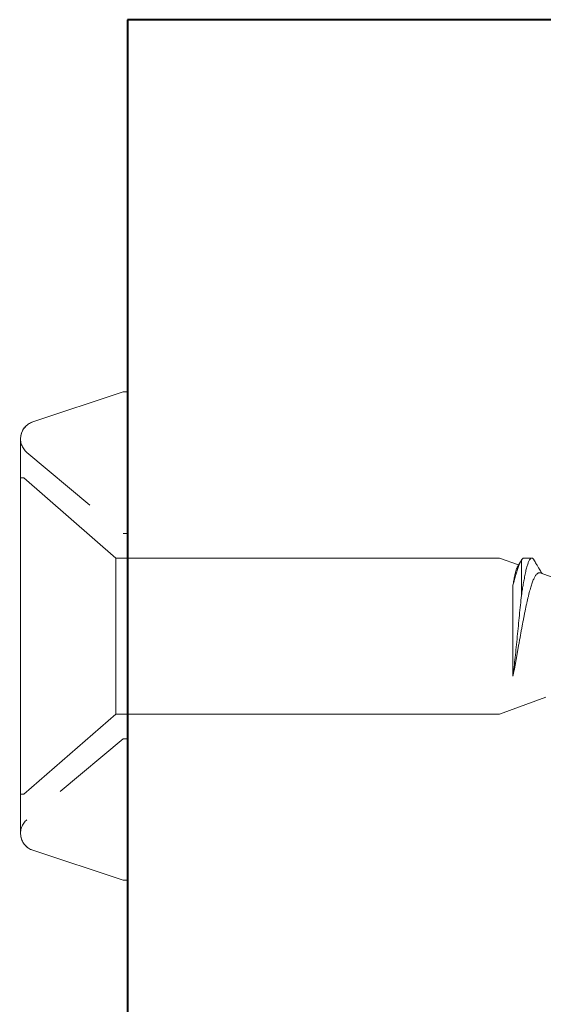
# Model space of a CAD drawing. Units: inches. Extents: x 190886 to 190931, y 272055 to 272161.
# Drawn here: x 190919 to 190919, y 272151 to 272152 of the extents above; entities that cross this region are included whole.
import ezdxf

# ---------------------------------------------------------------- set-up
doc = ezdxf.new("R2010")
doc.units = ezdxf.units.IN
doc.header["$MEASUREMENT"] = 0
doc.linetypes.add('SLD-Dashed', pattern=[0.075, 0.05, -0.025])
doc.linetypes.add('SLD-Solid', pattern=[0])
doc.layers.add('DIMENSIONS', color=12, linetype='Continuous', lineweight=25)
doc.layers.add('MEDIUM', color=150, linetype='Continuous', lineweight=40)

# ---------------------------------------------------------------- blocks, each defined once
blk = doc.blocks.new('A$C373de670')
at = {"color": 7, "linetype": 'SLD-Solid', "lineweight": 15}
for p, q in [((0.0769, 0.5027), (0.0641, 0.5378)), ((-0.0745, 0.5093), (-0.095, 0.453)), ((0.095, 0.4827), (0.095, 0.4923)), ((0.0923, 0.4797), (0.0495, 0.4797)), ((-0.0488, 0.4694), (0.0618, 0.4694)), ((0.095, 0.453), (0.0865, 0.4763)), ((-0.095, 0.453), (-0.095, -0.014)), ((0.095, -0.014), (0.095, 0.453)), ((-0.297, 0), (-0.297, -0.005)), ((-0.297, 0), (0, 0)), ((0, 0), (0.297, 0)), ((0.297, -0.005), (0.297, 0)), ((-0.297, -0.005), (-0.2606, -0.1151)), ((0.2606, -0.1151), (0.297, -0.005)), ((-0.095, -0.014), (-0.1925, -0.1262)), ((0, -0.014), (-0.095, -0.014)), ((0.095, -0.014), (0, -0.014)), ((0.1925, -0.1262), (0.095, -0.014)), ((-0.24, -0.13), (0.24, -0.13)), ((-0.1925, -0.1262), (-0.1925, -0.13)), ((0, -0.13), (-0.1925, -0.13)), ((0.1925, -0.13), (0, -0.13)), ((0.1925, -0.13), (0.1925, -0.1262))]:
    blk.add_line(p, q, dxfattribs=at)
at = {"color": 7, "linetype": 'SLD-Solid', "lineweight": 0}
blk.add_line((-0.125, 0), (-0.125, -0.005), dxfattribs=at)
at = {"color": 9, "linetype": 'SLD-Dashed', "lineweight": 0}
for p, q in [((0.125, -0.005), (0.125, 0)), ((-0.125, -0.005), (-0.2234, -0.1223)), ((0.2234, -0.1223), (0.125, -0.005))]:
    blk.add_line(p, q, dxfattribs=at)
at = {"color": 7, "linetype": 'SLD-Solid', "lineweight": 15}
for centre, start, end in [((-0.24, -0.1083), 198.3066, 270), ((0.24, -0.1083), 270, 341.6934)]:
    blk.add_arc(centre, 0.0217, start, end, dxfattribs=at)
at = {"color": 9, "linetype": 'SLD-Dashed', "lineweight": 0}
for centre, start, end in [((-0.24, -0.1083), 198.3066, 320), ((0.24, -0.1083), 220, 341.6934)]:
    blk.add_arc(centre, 0.0217, start, end, dxfattribs=at)
at = {"color": 7, "linetype": 'SLD-Solid', "lineweight": 15}
for points, knots in [([(0.0927, 0.495), (0.0919, 0.4954), (0.0903, 0.4963), (0.0882, 0.4976), (0.0863, 0.4988), (0.0846, 0.4998), (0.0832, 0.5006), (0.0821, 0.5013), (0.0812, 0.5018), (0.0805, 0.5022), (0.08, 0.5025), (0.0793, 0.5029), (0.0783, 0.5035), (0.0772, 0.5042), (0.0764, 0.5046), (0.0761, 0.5048)], [0, 0, 0, 0, 0.14565, 0.276276, 0.391917, 0.492609, 0.578381, 0.645478, 0.699408, 0.740185, 0.768755, 0.797699, 0.867144, 0.95003, 1, 1, 1, 1]), ([(-0.0488, 0.4694), (-0.0474, 0.4697), (-0.0446, 0.4702), (-0.0404, 0.4711), (-0.036, 0.4719), (-0.0315, 0.4727), (-0.0268, 0.4735), (-0.0221, 0.4744), (-0.0172, 0.4752), (-0.0123, 0.4761), (-0.0072, 0.477), (-0.0021, 0.478), (0.003, 0.4789), (0.008, 0.4798), (0.0128, 0.4807), (0.0175, 0.4816), (0.0221, 0.4825), (0.0267, 0.4834), (0.0313, 0.4843), (0.0356, 0.4852), (0.0397, 0.4861), (0.0437, 0.487), (0.0475, 0.4879), (0.0511, 0.4888), (0.0546, 0.4897), (0.0579, 0.4907), (0.0608, 0.4916), (0.0635, 0.4924), (0.0661, 0.4933), (0.0684, 0.4942), (0.0704, 0.4951), (0.0722, 0.496), (0.0737, 0.4969), (0.0749, 0.4978), (0.0758, 0.4988), (0.0765, 0.4997), (0.077, 0.5006), (0.0771, 0.5015), (0.0771, 0.5022), (0.0769, 0.5026), (0.0769, 0.5027)], [0, 0, 0, 0, 0.026196, 0.052409, 0.078605, 0.105467, 0.132349, 0.15921, 0.187018, 0.214849, 0.242657, 0.271331, 0.30003, 0.328705, 0.355615, 0.382546, 0.409457, 0.437163, 0.464893, 0.492598, 0.519137, 0.545698, 0.572237, 0.599589, 0.626964, 0.654316, 0.680199, 0.706101, 0.731983, 0.758651, 0.785343, 0.812011, 0.837281, 0.862571, 0.887841, 0.913871, 0.939923, 0.965953, 0.990805, 1, 1, 1, 1]), ([(0.0926, 0.495), (0.0928, 0.4949), (0.0934, 0.4946), (0.0941, 0.494), (0.0947, 0.4933), (0.095, 0.4926), (0.095, 0.492), (0.0947, 0.4913), (0.0941, 0.4906), (0.0932, 0.4899), (0.092, 0.4892), (0.0905, 0.4885), (0.0887, 0.4877), (0.0865, 0.487), (0.0842, 0.4863), (0.0815, 0.4856), (0.0786, 0.4849), (0.0755, 0.4843), (0.0721, 0.4836), (0.0684, 0.4829), (0.0645, 0.4822), (0.0607, 0.4815), (0.0569, 0.4809), (0.0533, 0.4803), (0.0508, 0.4799), (0.0495, 0.4797)], [0, 0, 0, 0, 0.0170119, 0.0630055, 0.1087683, 0.1542262, 0.1993957, 0.2448263, 0.2905676, 0.3365456, 0.3826841, 0.428905, 0.4751296, 0.5212789, 0.5672748, 0.6130409, 0.6585029, 0.7036729, 0.7490992, 0.7948371, 0.8408127, 0.8869497, 0.9246346, 0.9623324, 1, 1, 1, 1]), ([(0.0495, 0.4797), (0.0418, 0.4789), (0.0337, 0.4781), (0.021, 0.4768), (0.0167, 0.4764), (0.0081, 0.4755), (0.0037, 0.4751), (-0.0092, 0.4738), (-0.0178, 0.4729), (-0.034, 0.4712), (-0.0418, 0.4703), (-0.0488, 0.4694)], [0, 0, 0, 0, 0.25, 0.25, 0.375, 0.375, 0.5, 0.5, 0.75, 0.75, 1, 1, 1, 1]), ([(0.0618, 0.4694), (0.0653, 0.4703), (0.0686, 0.4712), (0.0746, 0.4729), (0.0774, 0.4737), (0.0851, 0.4763), (0.0893, 0.478), (0.0923, 0.4797)], [0, 0, 0, 0, 0.25, 0.25, 0.5, 0.5, 1, 1, 1, 1]), ([(0.0844, 0.475), (0.0848, 0.4753), (0.0855, 0.4757), (0.0865, 0.4763), (0.0874, 0.4768), (0.0882, 0.4773), (0.089, 0.4778), (0.09, 0.4784), (0.0912, 0.4791), (0.0922, 0.4796), (0.0927, 0.48)], [0, 0, 0, 0, 0.147885, 0.25709, 0.360168, 0.457112, 0.549082, 0.664197, 0.814488, 1, 1, 1, 1]), ([(0.095, 0.4827), (0.095, 0.4825), (0.0949, 0.4821), (0.0946, 0.4815), (0.094, 0.4809), (0.0933, 0.4803), (0.0926, 0.4799), (0.0923, 0.4797)], [0, 0, 0, 0, 0.192888, 0.401318, 0.61093, 0.821459, 1, 1, 1, 1]), ([(0.0844, 0.4751), (0.0843, 0.475), (0.084, 0.4748), (0.0831, 0.4744), (0.0817, 0.4738), (0.0801, 0.4732), (0.0781, 0.4727), (0.076, 0.4721), (0.0735, 0.4716), (0.0708, 0.471), (0.0679, 0.4704), (0.0649, 0.4699), (0.0628, 0.4696), (0.0618, 0.4694)], [0, 0, 0, 0, 0.015363, 0.114749, 0.214213, 0.3136, 0.412267, 0.51101, 0.609677, 0.711176, 0.812756, 0.914258, 1, 1, 1, 1])]:
    blk.add_open_spline(points, degree=3, knots=knots, dxfattribs=at)

msp = doc.modelspace()

# ---------------------------------------------------------------- linework, layer by layer
at = {"layer": 'MEDIUM'}
for p, q in [((190919.407353, 272151.867124), (190918.657353, 272151.867124)), ((190918.657353, 272151.867124), (190918.657353, 272150.367124))]:
    msp.add_line(p, q, dxfattribs=at)

# ---------------------------------------------------------------- block references
at = {"layer": 'DIMENSIONS', "xscale": -1, "rotation": 270}
msp.add_blockref('A$C373de670', (190918.657353, 272151.117124), dxfattribs=at)

doc.saveas('drawing.dxf')
